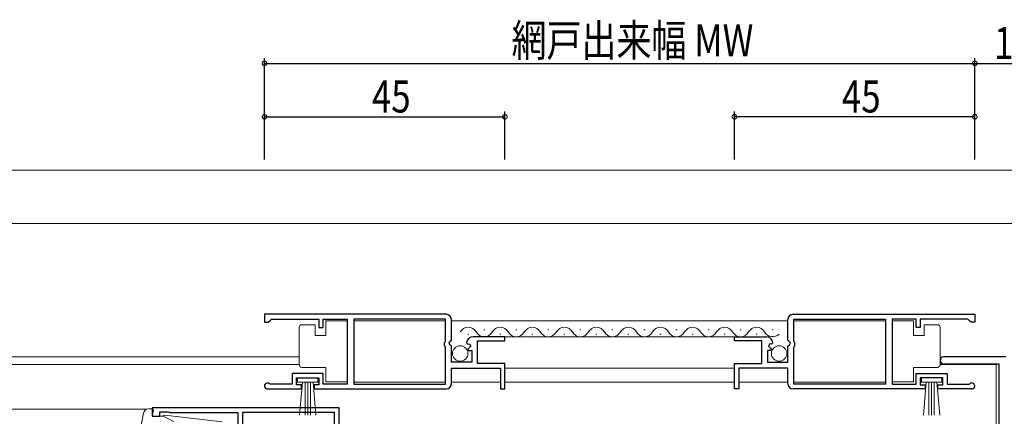
# Model space of a CAD drawing. Extents: x 0 to 793, y 0 to 564.
# Drawn here: x 470 to 655, y 211 to 285 of the extents above; entities that cross this region are included whole.
import ezdxf

# ---------------------------------------------------------------- set-up
doc = ezdxf.new("R2010")
doc.units = 0
for name, color, linetype in [('YKK_11', 7, 'CONTINUOUS'), ('YKK_12', 2, 'CONTINUOUS'), ('YKK_13', 4, 'CONTINUOUS'), ('YKK_D', 6, 'CONTINUOUS'), ('YSS_K', 3, 'CONTINUOUS')]:
    doc.layers.add(name, color=color, linetype=linetype)
doc.styles.get("Standard").update_dxf_attribs({"font": 'ROMANS.SHX', "bigfont": 'EXTFONT.SHX'})

msp = doc.modelspace()

# ---------------------------------------------------------------- linework, layer by layer
at = {"layer": 'YKK_11', "color": 7, "linetype": 'Continuous', "lineweight": 30}
for p, q in [((516.1, 229.69), (516.1, 228.19)), ((550.1, 229.69), (516.1, 229.69)), ((517.1, 228.49), (517.4, 228.79)), ((517.4, 228.79), (526.3, 228.79)), ((526.3, 228.79), (526.3, 227.19)), ((527.1, 228.79), (531.6, 228.79)), ((527.1, 227.19), (527.1, 228.79)), ((531.6, 228.79), (531.6, 216.59)), ((532.8, 228.79), (532.8, 216.59)), ((550, 228.79), (532.8, 228.79)), ((550, 228.79), (532.8, 228.79)), ((550, 224.59), (550, 228.79)), ((551.1, 224.86), (551.1, 228.69)), ((614.1, 224.86), (614.1, 228.69)), ((615.1, 229.69), (649.1, 229.69)), ((615.2, 224.59), (615.2, 228.79)), ((615.2, 228.79), (632.4, 228.79)), ((615.2, 228.79), (632.4, 228.79)), ((632.4, 228.79), (632.4, 216.59)), ((633.6, 228.79), (633.6, 216.59)), ((638.1, 228.79), (633.6, 228.79)), ((638.1, 227.19), (638.1, 228.79)), ((638.9, 228.79), (638.9, 227.19)), ((647.8, 228.79), (638.9, 228.79)), ((648.1, 228.49), (647.8, 228.79)), ((649.1, 229.69), (649.1, 228.19)), ((516.1, 228.19), (516.8, 228.19)), ((516.8, 228.19), (517.1, 228.49)), ((526.3, 227.19), (527.1, 227.19)), ((638.9, 227.19), (638.1, 227.19)), ((648.4, 228.19), (648.1, 228.49)), ((649.1, 228.19), (648.4, 228.19)), ((561.1, 225.49), (555.2, 225.49)), ((561.1, 224.69), (561.1, 225.49)), ((604.1, 225.49), (610.01, 225.49)), ((604.1, 224.69), (604.1, 225.49)), ((549.8, 224.39), (550, 224.59)), ((549.8, 223.79), (549.8, 224.39)), ((550, 223.59), (549.8, 223.79)), ((550, 216.59), (550, 223.59)), ((550.65, 224.32), (551.1, 224.86)), ((550.8, 223.99), (550.65, 224.32)), ((551.1, 223.69), (550.8, 223.99)), ((551.1, 220.69), (551.1, 223.69)), ((553.91, 224.31), (554.16, 224.09)), ((554.16, 224.09), (554.48, 224.18)), ((554.75, 223.71), (554.18, 223.15)), ((554.18, 223.15), (554.29, 222.89)), ((554.48, 224.18), (554.75, 223.71)), ((556, 224.69), (561.1, 224.69)), ((556, 220.49), (556, 224.69)), ((609.2, 224.69), (604.1, 224.69)), ((609.2, 220.49), (609.2, 224.69)), ((610.73, 224.18), (610.46, 223.71)), ((610.46, 223.71), (611.03, 223.15)), ((611.05, 224.09), (610.73, 224.18)), ((611.03, 223.15), (610.92, 222.89)), ((611.3, 224.31), (611.05, 224.09)), ((614.56, 224.32), (614.1, 224.86)), ((614.1, 223.69), (614.4, 223.99)), ((614.1, 220.69), (614.1, 223.69)), ((614.4, 223.99), (614.56, 224.32)), ((615.4, 224.39), (615.2, 224.59)), ((615.2, 223.59), (615.4, 223.79)), ((615.2, 216.59), (615.2, 223.59)), ((615.4, 223.79), (615.4, 224.39)), ((554.29, 222.89), (554.9, 222.89)), ((554.9, 222.89), (554.9, 220.69)), ((610.3, 222.89), (610.3, 220.69)), ((610.92, 222.89), (610.3, 222.89)), ((654.9, 221.69), (643.25, 221.69)), ((554.9, 220.69), (551.1, 220.69)), ((551.1, 219.59), (560.3, 219.59)), ((551.1, 216.69), (551.1, 219.59)), ((561.1, 220.49), (556, 220.49)), ((560.3, 219.59), (560.3, 215.69)), ((561.1, 215.69), (561.1, 220.49)), ((604.1, 220.49), (609.2, 220.49)), ((604.1, 215.69), (604.1, 220.49)), ((604.9, 219.59), (604.9, 215.69)), ((614.1, 219.59), (604.9, 219.59)), ((610.3, 220.69), (614.1, 220.69)), ((614.1, 216.69), (614.1, 219.59)), ((643.25, 220.39), (653.6, 220.39)), ((653.6, 220.39), (653.6, 161.69)), ((521.3, 218.59), (521.3, 216.59)), ((527.1, 218.59), (521.3, 218.59)), ((522.1, 217.79), (526.3, 217.79)), ((522.1, 216.49), (522.1, 217.79)), ((526.3, 217.79), (526.3, 216.49)), ((527.1, 216.59), (527.1, 218.59)), ((638.1, 218.59), (643.9, 218.59)), ((638.1, 216.59), (638.1, 218.59)), ((638.9, 217.79), (638.9, 216.49)), ((643.1, 217.79), (638.9, 217.79)), ((643.1, 216.49), (643.1, 217.79)), ((643.9, 218.59), (643.9, 216.59)), ((517.2, 216.59), (517.01, 216.66)), ((521.3, 216.59), (517.2, 216.59)), ((523, 216.49), (522.1, 216.49)), ((523, 215.69), (523, 216.49)), ((525.4, 216.49), (525.4, 215.69)), ((526.3, 216.49), (525.4, 216.49)), ((531.6, 216.59), (527.1, 216.59)), ((532.8, 216.59), (550, 216.59)), ((632.4, 216.59), (615.2, 216.59)), ((633.6, 216.59), (638.1, 216.59)), ((638.9, 216.49), (639.8, 216.49)), ((639.8, 216.49), (639.8, 215.69)), ((642.2, 216.49), (643.1, 216.49)), ((642.2, 215.69), (642.2, 216.49)), ((643.9, 216.59), (648.01, 216.59)), ((648.01, 216.59), (648.2, 216.66)), ((516.65, 215.69), (523, 215.69)), ((525.4, 215.69), (550.1, 215.69)), ((560.3, 215.69), (561.1, 215.69)), ((604.9, 215.69), (604.1, 215.69)), ((639.8, 215.69), (615.1, 215.69)), ((648.55, 215.69), (642.2, 215.69)), ((495.1, 212.19), (495.1, 210.59)), ((530.1, 212.19), (495.1, 212.19)), ((530.1, 175.99), (530.1, 212.19)), ((495.1, 210.59), (496.5, 210.59)), ((496.5, 211.39), (498.07, 211.39)), ((496.5, 210.59), (496.5, 211.39)), ((498.07, 211.39), (498.24, 211.34)), ((498.24, 211.34), (498.4, 211.29)), ((498.4, 211.29), (511.1, 211.29)), ((511.1, 211.29), (511.1, 181.49)), ((512, 211.29), (512, 184.79)), ((529.2, 211.29), (512, 211.29)), ((529.2, 178.09), (529.2, 211.29)), ((529.2, 178.09), (529.2, 211.29))]:
    msp.add_line(p, q, dxfattribs=at)
for centre, radius, start, end in [((550.1, 228.69), 1, 0, 90), ((615.1, 228.69), 1, 90, 180), ((555.2, 224.19), 1.3, 90, 174.7841), ((610.01, 224.19), 1.3, 5.2159, 90), ((643.25, 221.04), 0.65, 90, 270), ((516.65, 216.24), 0.55, 49.8808, 270), ((550.1, 216.69), 1, 270, 360), ((615.1, 216.69), 1, 180, 270), ((648.55, 216.24), 0.55, 270, 130.1192)]:
    msp.add_arc(centre, radius, start, end, dxfattribs=at)
at = {"layer": 'YKK_12', "color": 2, "linetype": 'Continuous', "lineweight": 13}
for p, q in [((550, 228.49), (532.8, 228.49)), ((614.1, 228.49), (551.1, 228.49)), ((632.4, 228.49), (615.2, 228.49)), ((554.15, 225.99), (554.35, 225.99)), ((557.15, 226.75), (557.35, 226.75)), ((560.15, 225.99), (560.35, 225.99)), ((604.5, 225.49), (560.7, 225.49)), ((563.15, 226.75), (563.35, 226.75)), ((566.15, 225.99), (566.35, 225.99)), ((569.15, 226.75), (569.35, 226.75)), ((572.15, 225.99), (572.35, 225.99)), ((575.15, 226.75), (575.35, 226.75)), ((578.15, 225.99), (578.35, 225.99)), ((581.15, 226.75), (581.35, 226.75)), ((584.15, 225.99), (584.35, 225.99)), ((587.15, 226.75), (587.35, 226.75)), ((590.15, 225.99), (590.35, 225.99)), ((593.15, 226.75), (593.35, 226.75)), ((596.15, 225.99), (596.35, 225.99)), ((599.15, 226.75), (599.35, 226.75)), ((602.15, 225.99), (602.35, 225.99)), ((605.15, 226.75), (605.35, 226.75)), ((608.15, 225.99), (608.35, 225.99)), ((611.15, 226.75), (611.35, 226.75)), ((381.96, 221.69), (522.6, 221.69)), ((372.11, 220.29), (522.6, 220.29)), ((561.1, 219.59), (604.1, 219.59)), ((642.6, 220.29), (653.1, 220.29)), ((653.1, 220.29), (653.1, 170.63)), ((550, 216.99), (532.8, 216.99)), ((560.3, 216.99), (551.1, 216.99)), ((604.1, 216.99), (561.1, 216.99)), ((614.1, 216.99), (604.9, 216.99)), ((632.4, 216.99), (615.2, 216.99)), ((415.71, 211.89), (494, 211.89))]:
    msp.add_line(p, q, dxfattribs=at)
for centre, start, end in [((554.25, 225.53), 29.2025, 150.7975), ((560.25, 225.53), 29.2025, 150.7975), ((566.25, 225.53), 29.2025, 150.7975), ((572.25, 225.53), 29.2025, 150.7975), ((578.25, 225.53), 29.2025, 150.7975), ((584.25, 225.53), 29.2025, 150.7975), ((590.25, 225.53), 29.2025, 150.7975), ((596.25, 225.53), 29.2025, 150.7975), ((602.25, 225.53), 29.2025, 150.7975), ((608.25, 225.53), 29.2025, 150.7975), ((557.25, 227.21), 209.2025, 330.7975), ((563.25, 227.21), 209.2025, 330.7975), ((569.25, 227.21), 209.2025, 330.7975), ((575.25, 227.21), 209.2025, 330.7975), ((581.25, 227.21), 209.2025, 330.7975), ((587.25, 227.21), 209.2025, 330.7975), ((593.25, 227.21), 209.2025, 330.7975), ((599.25, 227.21), 209.2025, 330.7975), ((605.25, 227.21), 209.2025, 330.7975), ((611.25, 227.21), 209.2025, 314.4864)]:
    msp.add_arc(centre, 1.72, start, end, dxfattribs=at)
at = {"layer": 'YKK_13', "color": 4, "linetype": 'Continuous', "lineweight": 13}
for p, q in [((522.6, 226.74), (522.6, 227.24)), ((523.1, 227.74), (525.6, 227.74)), ((525.6, 227.74), (525.6, 225.74)), ((527.6, 228.44), (531.6, 228.44)), ((527.6, 225.74), (527.6, 228.44)), ((531.6, 228.44), (531.6, 217.04)), ((633.6, 228.44), (633.6, 217.04)), ((637.6, 228.44), (633.6, 228.44)), ((637.6, 225.74), (637.6, 228.44)), ((642.1, 227.74), (639.6, 227.74)), ((639.6, 227.74), (639.6, 225.74)), ((642.6, 226.74), (642.6, 227.24)), ((522.6, 220.74), (522.6, 226.74)), ((525.6, 225.74), (527.6, 225.74)), ((639.6, 225.74), (637.6, 225.74)), ((642.6, 220.74), (642.6, 226.74)), ((522.6, 220.24), (522.6, 220.74)), ((527.6, 219.74), (523.1, 219.74)), ((527.6, 217.04), (527.6, 219.74)), ((637.6, 219.74), (642.1, 219.74)), ((637.6, 217.04), (637.6, 219.74)), ((642.6, 220.24), (642.6, 220.74)), ((522.3, 217.79), (522.3, 216.94)), ((526.1, 217.79), (522.3, 217.79)), ((526.1, 216.94), (526.1, 217.79)), ((639.1, 217.79), (642.9, 217.79)), ((639.1, 216.94), (639.1, 217.79)), ((642.9, 217.79), (642.9, 216.94)), ((522.3, 216.94), (526.1, 216.94)), ((522.67, 210.81), (523.2, 216.94)), ((523.7, 216.94), (523.7, 210.79)), ((524.2, 216.94), (524.2, 210.79)), ((524.7, 216.94), (524.7, 210.79)), ((525.74, 210.81), (525.2, 216.94)), ((531.6, 217.04), (527.6, 217.04)), ((633.6, 217.04), (637.6, 217.04)), ((642.9, 216.94), (639.1, 216.94)), ((639.47, 210.81), (640, 216.94)), ((640.5, 216.94), (640.5, 210.79)), ((641, 216.94), (641, 210.79)), ((641.5, 216.94), (641.5, 210.79)), ((642.54, 210.81), (642, 216.94)), ((493.45, 211.17), (492.91, 208.24)), ((494.44, 211.99), (495, 211.99)), ((495.12, 210.97), (495.29, 211.61)), ((497.1, 210.59), (495.4, 210.59)), ((497.1, 210.59), (499.1, 209.57)), ((508.16, 209.54), (497.42, 210.79))]:
    msp.add_line(p, q, dxfattribs=at)
for centre in [(552.75, 222.34), (612.46, 222.34)]:
    msp.add_circle(centre, 1.45, dxfattribs=at)
for centre, radius, start, end in [((523.1, 227.24), 0.5, 90, 180), ((642.1, 227.24), 0.5, 0, 90), ((523.1, 220.24), 0.5, 180, 270), ((642.1, 220.24), 0.5, 270, 360), ((494.44, 210.99), 1, 90, 169.4879), ((495, 211.69), 0.3, 344.4346, 90), ((495.4, 210.89), 0.3, 164.4346, 270), ((497.39, 210.49), 0.3, 83.3791, 160.5288)]:
    msp.add_arc(centre, radius, start, end, dxfattribs=at)
at = {"layer": 'YKK_D', "color": 6, "linetype": 'Continuous'}
for p, q in [((516.1, 258.69), (516.1, 277.69)), ((516.1, 276.69), (649.1, 276.69)), ((649.1, 258.69), (649.1, 277.69)), ((649.1, 258.69), (649.1, 277.69)), ((649.1, 276.69), (665.9, 276.69)), ((516.1, 258.69), (516.1, 267.69)), ((561.1, 258.69), (561.1, 267.69)), ((604.1, 258.69), (604.1, 267.69)), ((649.1, 258.69), (649.1, 267.69)), ((516.1, 266.69), (561.1, 266.69)), ((649.1, 266.69), (604.1, 266.69))]:
    msp.add_line(p, q, dxfattribs=at)
at = {"layer": 'YKK_D', "color": 6, "linetype": 'ByBlock', "const_width": 0.85}
for points in [[(516.21, 276.69, 1), (516, 276.69, 1)], [(649, 276.69, 1), (649.21, 276.69, 1)], [(649.21, 276.69, 1), (649, 276.69, 1)], [(516.21, 266.69, 1), (516, 266.69, 1)], [(561, 266.69, 1), (561.21, 266.69, 1)], [(604.21, 266.69, 1), (604, 266.69, 1)], [(649, 266.69, 1), (649.21, 266.69, 1)]]:
    msp.add_lwpolyline(points, format="xyb", close=True, dxfattribs=at)
at = {"layer": 'YSS_K', "color": 3, "linetype": 'Continuous', "lineweight": 13}
for p, q in [((333.9, 256.69), (691.3, 256.69)), ((681.3, 246.69), (343.9, 246.69))]:
    msp.add_line(p, q, dxfattribs=at)

# ---------------------------------------------------------------- texts
at = {"layer": 'YKK_D', "color": 6, "linetype": 'Continuous', "width": 0.8}
for s, p in [('網戸出来幅 MW', (562.36, 278.01)), ('16.8', (652.7, 277.49)), ('45', (536.2, 267.49)), ('45', (624.2, 267.49))]:
    msp.add_text(s, height=6, dxfattribs=at).set_placement(p)

doc.saveas('drawing.dxf')
